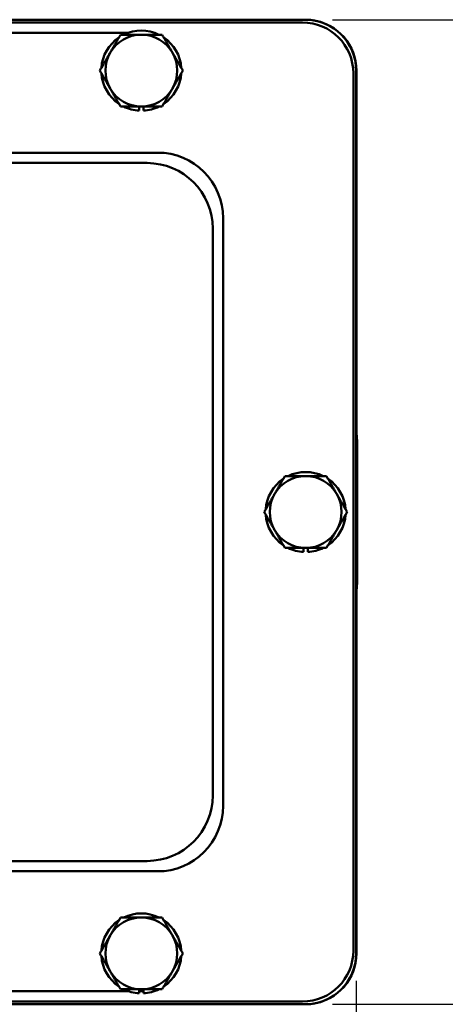
# Model space of a CAD drawing. Units: inches. Extents: x 0.7 to 44.7, y 1.1 to 28.
# Drawn here: x 29.3 to 31.8, y 19.9 to 25.9 of the extents above; entities that cross this region are included whole.
import ezdxf

# ---------------------------------------------------------------- set-up
doc = ezdxf.new("R2010")
doc.units = ezdxf.units.IN
doc.header["$LTSCALE"] = 1.333333
doc.header["$MEASUREMENT"] = 0
for name, color, linetype, lineweight in [('Dimensions(Default)', 7, 'Continuous', 25), ('Visible Narrow(Default)', 7, 'Continuous', 50), ('Visible(Default)', 7, 'Continuous', 50)]:
    doc.layers.add(name, color=color, linetype=linetype, lineweight=lineweight)
doc.styles.add('CCC_TEXT_180', font='arial.ttf')
doc.dimstyles.new('CCC_FRACT_MM', dxfattribs={"dimscale": 1.333333, "dimtxt": 0.18, "dimasz": 0.25, "dimexe": 0.125, "dimexo": 0.125, "dimgap": 0.031496, "dimtad": 0, "dimtih": 1, "dimtoh": 1, "dimdec": 5, "dimrnd": 1e-08, "dimzin": 1, "dimdsep": 46, "dimlunit": 5, "dimtxsty": 'CCC_TEXT_180', "dimcen": 0.09, "dimdle": 0.393701, "dimclrd": 256, "dimclre": 256, "dimclrt": 7, "dimadec": 0, "dimazin": 0, "dimtfac": 0.666667, "dimtdec": 3, "dimtofl": 0, "dimtmove": 0, "dimatfit": 3, "dimfxl": 0, "dimfrac": 2, "dimtolj": 1, "dimtzin": 0, "dimlwd": -1, "dimlwe": -1, "dimarcsym": 0})

# ---------------------------------------------------------------- blocks, each defined once
blk = doc.blocks.new('*D21')
at = {"layer": 'Defpoints', "color": 0}
for p in [(30.996, 25.883), (32.7808, 25.883), (30.996, 19.889)]:
    blk.add_point(p, dxfattribs=at)
at = {"layer": 'Dimensions(Default)'}
for p, q in [((31.1627, 25.883), (32.9475, 25.883)), ((32.7808, 25.5497), (32.7808, 23.0818)), ((32.7808, 20.2223), (32.7808, 22.6902)), ((31.1627, 19.889), (32.9475, 19.889))]:
    blk.add_line(p, q, dxfattribs=at)
for points in [[(32.7252, 25.5497), (32.8364, 25.5497), (32.7808, 25.883)], [(32.7252, 20.2223), (32.8364, 20.2223), (32.7808, 19.889)]]:
    blk.add_solid(points, dxfattribs=at)
at = {"layer": 'Dimensions(Default)', "color": 7, "insert": (31.9595, 23.0398), "char_height": 0.24, "attachment_point": 1, "style": 'CCC_TEXT_180'}
blk.add_mtext('\\A1;6 [152 mm]', dxfattribs=at)
blk = doc.blocks.new('*D22')
at = {"layer": 'Defpoints', "color": 0}
for p in [(24.5616, 20.1985), (31.3056, 20.1985), (31.3056, 15.8941)]:
    blk.add_point(p, dxfattribs=at)
at = {"layer": 'Dimensions(Default)'}
for p, q in [((24.5616, 20.0319), (24.5616, 15.7274)), ((31.3056, 20.0319), (31.3056, 15.7274)), ((24.8949, 15.8941), (26.7906, 15.8941)), ((30.9723, 15.8941), (29.0765, 15.8941))]:
    blk.add_line(p, q, dxfattribs=at)
for points in [[(24.8949, 15.9496), (24.8949, 15.8385), (24.5616, 15.8941)], [(30.9723, 15.9496), (30.9723, 15.8385), (31.3056, 15.8941)]]:
    blk.add_solid(points, dxfattribs=at)
at = {"layer": 'Dimensions(Default)', "color": 7, "insert": (26.8326, 16.0494), "char_height": 0.24, "attachment_point": 1, "style": 'CCC_TEXT_180'}
blk.add_mtext('\\A1;6 3/4 [171 mm]', dxfattribs=at)

msp = doc.modelspace()

# ---------------------------------------------------------------- linework, layer by layer
at = {"layer": 'Visible Narrow(Default)'}
for p, q in [((30.9790569, 25.8660322), (24.8881179, 25.8660322)), ((25.9516894, 25.8036178), (29.9204599, 25.8036178)), ((31.288632, 20.2155181), (31.288632, 25.556457)), ((25.770535, 25.0734918), (30.0966398, 25.0734918)), ((30.0337564, 25.0106083), (25.8334184, 25.0106083)), ((30.4960916, 24.67404), (30.4960916, 21.0979351)), ((30.4332082, 21.1608186), (30.4332082, 24.6111565)), ((25.8334184, 20.7613668), (30.0337564, 20.7613668)), ((30.0966398, 20.6984833), (25.770535, 20.6984833)), ((29.9204599, 19.9683573), (25.9516894, 19.9683573)), ((30.0109746, 19.9683573), (29.9861746, 19.9683573)), ((24.8881179, 19.9059429), (30.9790569, 19.9059429))]:
    msp.add_line(p, q, dxfattribs=at)
for centre, major_axis, ratio in [((30.978378, 25.5557782), (0.2195622, 0.2195622), 0.998364327), ((30.0950216, 24.6724217), (0.2843545, 0.2843545), 0.994683493), ((30.0331804, 24.6105805), (0.2828825, 0.2828825), 0.999859315), ((30.0331804, 21.1613946), (0.2828825, -0.2828825), 0.999859315), ((30.0950216, 21.0995534), (0.2843545, -0.2843545), 0.994683493), ((30.978378, 20.2161969), (0.2195622, -0.2195622), 0.998364327)]:
    msp.add_ellipse(centre, major_axis=major_axis, ratio=ratio, start_param=5.499156672, end_param=7.067213943, dxfattribs=at)
at = {"layer": 'Visible(Default)'}
for p, q in [((30.996025, 25.8830003), (24.8711498, 25.8830003)), ((31.3056002, 20.19855), (31.3056002, 25.5734252)), ((31.307773, 25.5731107), (31.307773, 20.1988644)), ((29.9861746, 25.3298035), (29.9861746, 25.3542376)), ((30.0109746, 25.3542376), (30.0109746, 25.3298035)), ((31.3110746, 23.3229876), (31.3110746, 22.4489876)), ((30.9861746, 22.6428035), (30.9861746, 22.6672376)), ((31.0109746, 22.6672376), (31.0109746, 22.6428035)), ((29.9861746, 19.9558035), (29.9861746, 19.9802376)), ((30.0109746, 19.9802376), (30.0109746, 19.9558035)), ((24.8711498, 19.8889748), (30.996025, 19.8889748))]:
    msp.add_line(p, q, dxfattribs=at)
for centre, radius, start, end in [((29.9985746, 25.5729876), 0.2435, 123.9429734, 176.0570266), ((29.9985746, 25.5729876), 0.21875, 90, 150), ((29.9985746, 25.5729876), 0.2435, 63.9429734, 116.0570266), ((29.9985746, 25.5729876), 0.21875, 30, 90), ((29.9985746, 25.5729876), 0.2435, 3.9429734, 56.0570266), ((29.9985746, 25.5729876), 0.21875, 150, 210), ((29.9985746, 25.5729876), 0.21875, 330, 30), ((29.9985746, 25.5729876), 0.2435, 183.9429734, 236.0570266), ((29.9985746, 25.5729876), 0.2435, 303.9429734, 356.0570266), ((29.9985746, 25.5729876), 0.21875, 210, 270), ((29.9985746, 25.5729876), 0.21875, 270, 330), ((29.9985746, 25.5729876), 0.2435, 243.9429734, 267.08100577), ((29.9985746, 25.5729876), 0.2435, 272.91899423, 296.0570266), ((31.1230746, 23.3229876), 0.188, 0, 10.75386331), ((30.9985746, 22.8859876), 0.2435, 123.9429734, 176.0570266), ((30.9985746, 22.8859876), 0.21875, 90, 150), ((30.9985746, 22.8859876), 0.2435, 63.9429734, 116.0570266), ((30.9985746, 22.8859876), 0.21875, 30, 90), ((30.9985746, 22.8859876), 0.2435, 3.9429734, 56.0570266), ((30.9985746, 22.8859876), 0.21875, 150, 210), ((30.9985746, 22.8859876), 0.21875, 330, 30), ((30.9985746, 22.8859876), 0.2435, 183.9429734, 236.0570266), ((30.9985746, 22.8859876), 0.2435, 303.9429734, 356.0570266), ((30.9985746, 22.8859876), 0.21875, 210, 270), ((30.9985746, 22.8859876), 0.21875, 270, 330), ((30.9985746, 22.8859876), 0.2435, 243.9429734, 267.08100577), ((30.9985746, 22.8859876), 0.2435, 272.91899423, 296.0570266), ((31.1230746, 22.4489876), 0.188, 349.24613669, 0), ((29.9985746, 20.1989876), 0.2435, 63.9429734, 116.0570266), ((29.9985746, 20.1989876), 0.2435, 123.9429734, 176.0570266), ((29.9985746, 20.1989876), 0.21875, 90, 150), ((29.9985746, 20.1989876), 0.21875, 30, 90), ((29.9985746, 20.1989876), 0.2435, 3.9429734, 56.0570266), ((29.9985746, 20.1989876), 0.21875, 150, 210), ((29.9985746, 20.1989876), 0.21875, 330, 30), ((29.9985746, 20.1989876), 0.2435, 183.9429734, 236.0570266), ((29.9985746, 20.1989876), 0.2435, 303.9429734, 356.0570266), ((29.9985746, 20.1989876), 0.21875, 210, 270), ((29.9985746, 20.1989876), 0.21875, 270, 330), ((29.9985746, 20.1989876), 0.2435, 243.9429734, 267.08100577), ((29.9985746, 20.1989876), 0.2435, 272.91899423, 296.0570266)]:
    msp.add_arc(centre, radius, start, end, dxfattribs=at)
for centre, major_axis, start_param, end_param in [((30.9951747, 25.5725749), (0.2198043, 0.2198043), 5.499156672, 7.067213943), ((30.9973475, 25.5722604), (0.2198043, 0.2198043), 5.499156672, 6.927086237), ((30.9951747, 20.1994002), (0.2198043, -0.2198043), 5.499156672, 7.067213943), ((30.9973475, 20.1997147), (0.2198043, -0.2198043), 5.639284378, 7.067213943)]:
    msp.add_ellipse(centre, major_axis=major_axis, ratio=0.997264689, start_param=start_param, end_param=end_param, dxfattribs=at)
for points in [[(29.8091316, 25.6823626), (29.8384385, 25.7331237), (29.8722793, 25.7917376)], [(29.8722793, 25.7917376), (29.9399608, 25.7917376), (29.9985746, 25.7917376)], [(29.9985746, 25.7917376), (30.0571885, 25.7917376), (30.12487, 25.7917376)], [(30.12487, 25.7917376), (30.1587108, 25.7331237), (30.1880177, 25.6823626)], [(29.7459839, 25.5729876), (29.7798246, 25.6316014), (29.8091316, 25.6823626)], [(30.1880177, 25.6823626), (30.2173246, 25.6316014), (30.2511654, 25.5729876)], [(29.8091316, 25.4636126), (29.7798246, 25.5143737), (29.7459839, 25.5729876)], [(30.2511654, 25.5729876), (30.2173246, 25.5143737), (30.1880177, 25.4636126)], [(29.8722793, 25.3542376), (29.8384385, 25.4128514), (29.8091316, 25.4636126)], [(30.1880177, 25.4636126), (30.1587108, 25.4128514), (30.12487, 25.3542376)], [(29.9985746, 25.3542376), (29.9399608, 25.3542376), (29.8722793, 25.3542376)], [(30.12487, 25.3542376), (30.0571885, 25.3542376), (29.9985746, 25.3542376)], [(30.8091316, 22.9953626), (30.8384385, 23.0461237), (30.8722793, 23.1047376)], [(30.8722793, 23.1047376), (30.9399608, 23.1047376), (30.9985746, 23.1047376)], [(30.9985746, 23.1047376), (31.0571885, 23.1047376), (31.12487, 23.1047376)], [(31.12487, 23.1047376), (31.1587108, 23.0461237), (31.1880177, 22.9953626)], [(30.7459839, 22.8859876), (30.7798246, 22.9446014), (30.8091316, 22.9953626)], [(31.1880177, 22.9953626), (31.2173246, 22.9446014), (31.2511654, 22.8859876)], [(30.8091316, 22.7766126), (30.7798246, 22.8273737), (30.7459839, 22.8859876)], [(31.2511654, 22.8859876), (31.2173246, 22.8273737), (31.1880177, 22.7766126)], [(30.8722793, 22.6672376), (30.8384385, 22.7258514), (30.8091316, 22.7766126)], [(31.1880177, 22.7766126), (31.1587108, 22.7258514), (31.12487, 22.6672376)], [(30.9985746, 22.6672376), (30.9399608, 22.6672376), (30.8722793, 22.6672376)], [(31.12487, 22.6672376), (31.0571885, 22.6672376), (30.9985746, 22.6672376)], [(29.8091316, 20.3083626), (29.8384385, 20.3591237), (29.8722793, 20.4177376)], [(29.8722793, 20.4177376), (29.9399608, 20.4177376), (29.9985746, 20.4177376)], [(29.9985746, 20.4177376), (30.0571885, 20.4177376), (30.12487, 20.4177376)], [(30.12487, 20.4177376), (30.1587108, 20.3591237), (30.1880177, 20.3083626)], [(29.7459839, 20.1989876), (29.7798246, 20.2576014), (29.8091316, 20.3083626)], [(30.1880177, 20.3083626), (30.2173246, 20.2576014), (30.2511654, 20.1989876)], [(29.8091316, 20.0896126), (29.7798246, 20.1403737), (29.7459839, 20.1989876)], [(30.2511654, 20.1989876), (30.2173246, 20.1403737), (30.1880177, 20.0896126)], [(29.8722793, 19.9802376), (29.8384385, 20.0388514), (29.8091316, 20.0896126)], [(30.1880177, 20.0896126), (30.1587108, 20.0388514), (30.12487, 19.9802376)], [(29.9985746, 19.9802376), (29.9399608, 19.9802376), (29.8722793, 19.9802376)], [(30.12487, 19.9802376), (30.0571885, 19.9802376), (29.9985746, 19.9802376)]]:
    msp.add_rational_spline(points, [1, 1.0379548493, 1], degree=2, dxfattribs=at)

# ---------------------------------------------------------------- dimensions: what is measured, and where the dimension line sits
at = {"layer": 'Dimensions(Default)'}
for base, p1, p2, angle, override, picture, middle in [((32.7808019, 25.8830003), (30.996025, 19.8889748), (30.996025, 25.8830003), 270, {"dimdec": 5, "dimtp": 0, "dimtm": 0, "dimtdec": 3, "dimatfit": 1}, '*D21', (32.7808019, 22.8859876)), ((31.3056002, 15.894088), (24.5615746, 20.19855), (31.3056002, 20.19855), 180, {"dimtih": 0, "dimtoh": 0, "dimdec": 5, "dimtp": 0, "dimtm": 0, "dimtdec": 3, "dimatfit": 1}, '*D22', (27.9335874, 15.894088))]:
    dim = msp.add_linear_dim(base=base, p1=p1, p2=p2, angle=angle, dimstyle='CCC_FRACT_MM', override=override, dxfattribs=at)
    dim.commit()
    dim.dimension.update_dxf_attribs({"geometry": picture, "text_midpoint": middle, "dimtype": 160})

doc.saveas('drawing.dxf')
